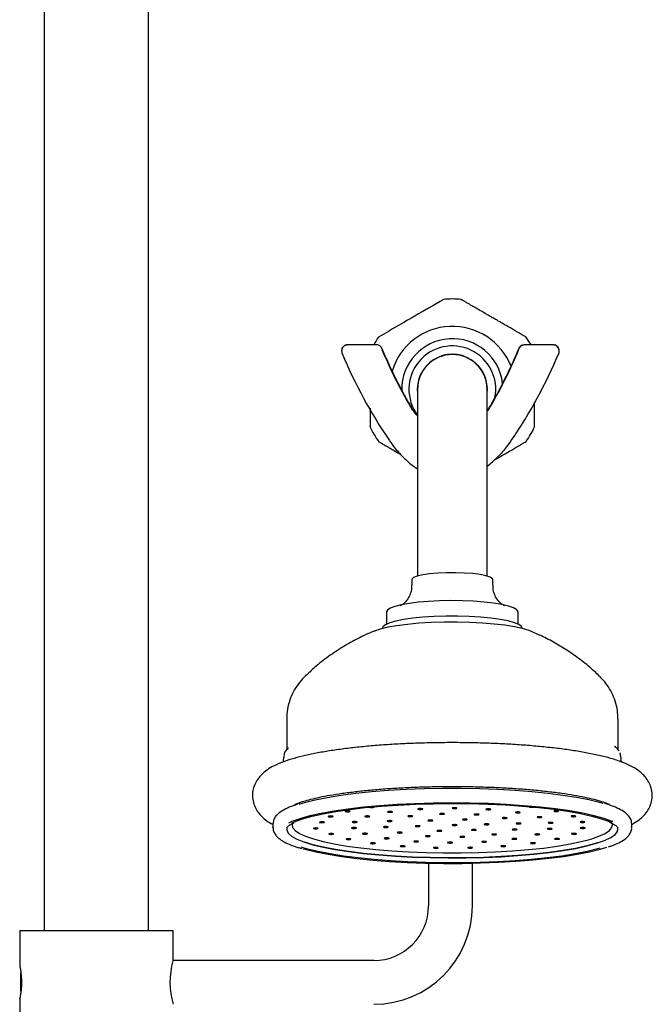
# Model space of a CAD drawing. Units: millimetres. Extents: x 1152 to 3350, y 836 to 3732.
# Drawn here: x 1249 to 1365, y 2043 to 2223 of the extents above; entities that cross this region are included whole.
import ezdxf

# ---------------------------------------------------------------- set-up
doc = ezdxf.new("R2010")
doc.units = ezdxf.units.MM
doc.linetypes.add('SLD-Solid', pattern=[0])

msp = doc.modelspace()

# ---------------------------------------------------------------- linework, layer by layer
at = {"color": 7, "linetype": 'SLD-Solid', "lineweight": 25}
for p, q in [((1253.87, 2583.84), (1253.87, 2056.62)), ((1272.92, 2056.62), (1272.92, 2583.84)), ((1314.59, 2163.53), (1309.24, 2163.53)), ((1346.86, 2163.53), (1341.5, 2163.53)), ((1308.18, 2162.5), (1308.18, 2162.33)), ((1347.91, 2162.33), (1347.91, 2162.5)), ((1322.05, 2155.42), (1322.05, 2123.61)), ((1334.75, 2123.61), (1334.75, 2155.42)), ((1334.95, 2151.77), (1334.75, 2151.46)), ((1322.05, 2123.61), (1322.05, 2121.31)), ((1334.75, 2121.31), (1334.75, 2123.61)), ((1321, 2120.65), (1321, 2119.67)), ((1335.8, 2119.67), (1335.8, 2120.65)), ((1316.4, 2114.76), (1316.4, 2112.54)), ((1340.4, 2112.54), (1340.4, 2114.76)), ((1315.65, 2111.79), (1315.65, 2111.74)), ((1341.15, 2111.74), (1341.15, 2111.79)), ((1298.15, 2095.23), (1298.15, 2089.61)), ((1358.65, 2089.61), (1358.65, 2095.23)), ((1358.64, 2089.66), (1358.54, 2089.77)), ((1358.83, 2089.35), (1358.73, 2089.54)), ((1359.29, 2087.35), (1359.14, 2088.51)), ((1295.65, 2076.15), (1295.65, 2076.09)), ((1295.65, 2076.09), (1295.65, 2075.35)), ((1295.65, 2075.35), (1295.65, 2075.39)), ((1361.15, 2075.35), (1361.15, 2076.09)), ((1324.05, 2068.9), (1324.05, 2061.12)), ((1332.05, 2061.12), (1332.05, 2068.89)), ((1249.4, 2056.62), (1249.4, 2050.12)), ((1249.4, 2056.62), (1277.4, 2056.62)), ((1277.4, 2051.12), (1277.4, 2056.62)), ((1314.05, 2051.12), (1277.4, 2051.12)), ((1249.62, 2045.51), (1249.62, 2048.78)), ((1249.4, 2044.16), (1249.4, 2037.62))]:
    msp.add_line(p, q, dxfattribs=at)
at = {"color": 7, "linetype": 'SLD-Solid', "lineweight": 25, "flags": 128}
for points in [[(1326.76, 2171.8), (1326.62, 2171.72), (1326.19, 2171.47), (1325.46, 2171.05), (1324.85, 2170.69), (1324.04, 2170.23), (1322.9, 2169.57), (1322.24, 2169.19), (1321.4, 2168.7), (1320.81, 2168.36), (1320.23, 2168.03), (1319.52, 2167.62), (1318.54, 2167.05), (1317.5, 2166.45), (1316.72, 2166), (1315.88, 2165.51), (1315.34, 2165.2), (1314.94, 2164.97), (1314.94, 2164.97)], [(1325.72, 2121.85), (1324.25, 2121.72), (1322.99, 2121.53), (1322, 2121.3), (1321.33, 2121.04), (1321.02, 2120.75), (1321, 2120.65)], [(1335.8, 2120.65), (1335.72, 2120.84), (1335.3, 2121.12), (1334.53, 2121.37), (1333.45, 2121.59), (1332.12, 2121.76), (1330.61, 2121.88), (1328.98, 2121.93), (1327.33, 2121.92), (1325.72, 2121.85)], [(1324.06, 2116.7), (1322.19, 2116.54), (1320.5, 2116.33), (1319.05, 2116.07), (1317.88, 2115.76), (1317.04, 2115.43), (1316.54, 2115.08), (1316.4, 2114.76)], [(1340.4, 2114.76), (1340.39, 2114.8), (1340.17, 2115.16), (1339.59, 2115.51), (1338.66, 2115.84), (1337.43, 2116.13), (1335.92, 2116.38), (1334.18, 2116.58), (1332.27, 2116.73), (1330.24, 2116.82), (1328.15, 2116.84), (1326.07, 2116.8), (1324.06, 2116.7)], [(1342.65, 2111.27), (1342.4, 2111.37), (1341.22, 2111.72), (1339.74, 2112.05), (1338, 2112.33), (1336.03, 2112.56), (1333.88, 2112.73), (1331.6, 2112.85), (1329.25, 2112.9), (1326.88, 2112.89), (1324.54, 2112.82), (1322.29, 2112.69), (1320.19, 2112.5), (1318.28, 2112.25), (1316.61, 2111.96), (1315.21, 2111.63), (1314.16, 2111.28)], [(1341.15, 2111.79), (1341.03, 2112.09), (1340.55, 2112.46), (1339.73, 2112.8), (1338.58, 2113.12), (1337.13, 2113.4), (1335.44, 2113.63), (1333.54, 2113.81), (1331.5, 2113.94), (1329.36, 2114), (1327.2, 2113.99), (1325.07, 2113.93), (1323.04, 2113.8), (1321.16, 2113.61), (1319.49, 2113.37), (1318.08, 2113.09), (1316.96, 2112.77), (1316.17, 2112.42), (1315.73, 2112.05), (1315.65, 2111.79)], [(1298.42, 2089.94), (1298.41, 2089.93), (1298.21, 2089.73)], [(1300.43, 2079.69), (1301.42, 2079.98), (1303.36, 2080.46), (1305.58, 2080.91), (1308.05, 2081.31), (1310.76, 2081.66), (1313.66, 2081.96), (1316.74, 2082.2), (1319.94, 2082.39), (1323.24, 2082.51), (1326.6, 2082.58), (1329.98, 2082.58), (1333.34, 2082.52), (1336.65, 2082.4), (1339.86, 2082.21), (1342.94, 2081.97), (1345.86, 2081.68), (1348.58, 2081.33), (1351.07, 2080.93), (1353.3, 2080.49), (1355.26, 2080.01), (1355.89, 2079.83)], [(1357.71, 2076.48), (1357.61, 2076.53), (1356.12, 2077.05), (1354.32, 2077.55), (1352.22, 2078.01), (1349.86, 2078.43), (1347.25, 2078.8), (1344.42, 2079.12), (1341.42, 2079.39), (1338.27, 2079.61), (1335.01, 2079.76), (1331.67, 2079.85), (1328.29, 2079.88), (1324.92, 2079.85), (1321.58, 2079.75), (1318.32, 2079.59), (1315.18, 2079.38), (1312.19, 2079.11), (1309.38, 2078.78), (1306.78, 2078.4), (1304.43, 2077.98), (1302.35, 2077.52), (1300.57, 2077.02), (1299.1, 2076.49), (1298.48, 2076.21)], [(1299.07, 2076.23), (1299.59, 2076.46), (1301.04, 2076.98), (1302.79, 2077.47), (1304.83, 2077.92), (1307.14, 2078.34), (1309.7, 2078.71), (1312.46, 2079.03), (1315.4, 2079.29), (1318.49, 2079.51), (1321.7, 2079.66), (1324.98, 2079.75), (1328.29, 2079.79), (1331.61, 2079.76), (1334.89, 2079.67), (1338.1, 2079.52), (1341.2, 2079.31), (1344.16, 2079.04), (1346.93, 2078.73), (1349.5, 2078.36), (1351.82, 2077.95), (1353.88, 2077.5), (1355.65, 2077.01), (1357.12, 2076.49), (1357.53, 2076.31)], [(1314.13, 2079.15), (1314.07, 2079.17), (1314.05, 2079.18)], [(1323.01, 2078.79), (1322.95, 2078.82), (1322.83, 2078.84), (1322.67, 2078.85), (1322.5, 2078.86), (1322.33, 2078.85), (1322.2, 2078.83), (1322.12, 2078.8), (1322.11, 2078.77), (1322.17, 2078.74), (1322.29, 2078.72), (1322.45, 2078.7), (1322.62, 2078.7), (1322.79, 2078.71), (1322.92, 2078.73), (1323, 2078.76), (1323.01, 2078.79)], [(1329.24, 2078.96), (1329.18, 2078.98), (1329.07, 2079.01), (1328.91, 2079.02), (1328.73, 2079.02), (1328.57, 2079.01), (1328.43, 2078.99), (1328.36, 2078.96), (1328.35, 2078.93), (1328.4, 2078.91), (1328.52, 2078.88), (1328.68, 2078.87), (1328.85, 2078.87), (1329.02, 2078.88), (1329.15, 2078.9), (1329.23, 2078.93), (1329.24, 2078.96)], [(1335.42, 2078.74), (1335.37, 2078.77), (1335.25, 2078.79), (1335.09, 2078.81), (1334.92, 2078.81), (1334.75, 2078.8), (1334.62, 2078.78), (1334.54, 2078.75), (1334.53, 2078.72), (1334.59, 2078.69), (1334.71, 2078.67), (1334.86, 2078.65), (1335.04, 2078.65), (1335.2, 2078.66), (1335.34, 2078.68), (1335.41, 2078.71), (1335.42, 2078.74)], [(1342.51, 2079.2), (1342.47, 2079.18), (1342.46, 2079.15), (1342.51, 2079.12), (1342.63, 2079.1), (1342.79, 2079.09), (1342.96, 2079.09), (1343.13, 2079.1), (1343.26, 2079.12), (1343.3, 2079.13)], [(1306.62, 2077.43), (1306.56, 2077.46), (1306.44, 2077.48), (1306.29, 2077.49), (1306.11, 2077.49), (1305.94, 2077.48), (1305.81, 2077.46), (1305.74, 2077.44), (1305.73, 2077.41), (1305.78, 2077.38), (1305.9, 2077.35), (1306.06, 2077.34), (1306.23, 2077.34), (1306.4, 2077.35), (1306.53, 2077.37), (1306.61, 2077.4), (1306.62, 2077.43)], [(1309.72, 2078.37), (1309.66, 2078.4), (1309.55, 2078.42), (1309.39, 2078.44), (1309.21, 2078.44), (1309.05, 2078.43), (1308.92, 2078.41), (1308.84, 2078.38), (1308.83, 2078.35), (1308.89, 2078.32), (1309, 2078.3), (1309.16, 2078.29), (1309.34, 2078.28), (1309.5, 2078.29), (1309.63, 2078.31), (1309.71, 2078.34), (1309.72, 2078.37)], [(1313.31, 2077.44), (1313.26, 2077.47), (1313.14, 2077.49), (1312.98, 2077.51), (1312.81, 2077.51), (1312.64, 2077.5), (1312.51, 2077.48), (1312.43, 2077.45), (1312.42, 2077.42), (1312.48, 2077.39), (1312.6, 2077.37), (1312.75, 2077.35), (1312.93, 2077.35), (1313.1, 2077.36), (1313.23, 2077.38), (1313.3, 2077.41), (1313.31, 2077.44)], [(1317.48, 2078.26), (1317.42, 2078.29), (1317.3, 2078.32), (1317.14, 2078.33), (1316.97, 2078.33), (1316.8, 2078.32), (1316.67, 2078.3), (1316.59, 2078.27), (1316.58, 2078.24), (1316.64, 2078.21), (1316.76, 2078.19), (1316.92, 2078.18), (1317.09, 2078.18), (1317.26, 2078.19), (1317.39, 2078.21), (1317.46, 2078.23), (1317.48, 2078.26)], [(1321.15, 2077.48), (1321.1, 2077.51), (1320.98, 2077.53), (1320.82, 2077.55), (1320.65, 2077.55), (1320.48, 2077.54), (1320.35, 2077.52), (1320.27, 2077.49), (1320.26, 2077.46), (1320.32, 2077.43), (1320.44, 2077.41), (1320.59, 2077.4), (1320.77, 2077.39), (1320.93, 2077.4), (1321.07, 2077.42), (1321.14, 2077.45), (1321.15, 2077.48)], [(1324.83, 2076.7), (1324.78, 2076.73), (1324.66, 2076.75), (1324.5, 2076.77), (1324.33, 2076.77), (1324.16, 2076.76), (1324.03, 2076.74), (1323.95, 2076.71), (1323.94, 2076.68), (1324, 2076.65), (1324.12, 2076.63), (1324.27, 2076.61), (1324.45, 2076.61), (1324.61, 2076.62), (1324.75, 2076.64), (1324.82, 2076.67), (1324.83, 2076.7)], [(1326.97, 2077.92), (1326.91, 2077.95), (1326.79, 2077.98), (1326.63, 2077.99), (1326.46, 2077.99), (1326.29, 2077.98), (1326.16, 2077.96), (1326.08, 2077.93), (1326.07, 2077.9), (1326.13, 2077.87), (1326.25, 2077.85), (1326.41, 2077.84), (1326.58, 2077.84), (1326.75, 2077.85), (1326.88, 2077.87), (1326.95, 2077.89), (1326.97, 2077.92)], [(1331.13, 2076.87), (1331.07, 2076.9), (1330.95, 2076.92), (1330.79, 2076.93), (1330.62, 2076.93), (1330.45, 2076.92), (1330.32, 2076.9), (1330.24, 2076.88), (1330.23, 2076.84), (1330.29, 2076.82), (1330.41, 2076.79), (1330.57, 2076.78), (1330.74, 2076.78), (1330.91, 2076.79), (1331.04, 2076.81), (1331.12, 2076.84), (1331.13, 2076.87)], [(1333.27, 2077.8), (1333.22, 2077.83), (1333.1, 2077.86), (1332.94, 2077.87), (1332.77, 2077.87), (1332.6, 2077.86), (1332.47, 2077.84), (1332.39, 2077.81), (1332.38, 2077.78), (1332.44, 2077.75), (1332.56, 2077.73), (1332.71, 2077.72), (1332.89, 2077.72), (1333.05, 2077.73), (1333.19, 2077.75), (1333.26, 2077.77), (1333.27, 2077.8)], [(1338.39, 2077.15), (1338.33, 2077.18), (1338.21, 2077.2), (1338.06, 2077.22), (1337.88, 2077.22), (1337.71, 2077.21), (1337.58, 2077.19), (1337.51, 2077.16), (1337.5, 2077.13), (1337.55, 2077.1), (1337.67, 2077.08), (1337.83, 2077.06), (1338, 2077.06), (1338.17, 2077.07), (1338.3, 2077.09), (1338.38, 2077.12), (1338.39, 2077.15)], [(1340.81, 2078.17), (1340.75, 2078.2), (1340.64, 2078.22), (1340.48, 2078.24), (1340.3, 2078.24), (1340.14, 2078.23), (1340.01, 2078.21), (1339.93, 2078.18), (1339.92, 2078.15), (1339.98, 2078.12), (1340.09, 2078.1), (1340.25, 2078.09), (1340.43, 2078.08), (1340.59, 2078.09), (1340.72, 2078.11), (1340.8, 2078.14), (1340.81, 2078.17)], [(1344.75, 2077.32), (1344.7, 2077.35), (1344.58, 2077.37), (1344.42, 2077.38), (1344.25, 2077.38), (1344.08, 2077.37), (1343.95, 2077.35), (1343.87, 2077.33), (1343.86, 2077.3), (1343.92, 2077.27), (1344.04, 2077.25), (1344.19, 2077.23), (1344.37, 2077.23), (1344.54, 2077.24), (1344.67, 2077.26), (1344.74, 2077.29), (1344.75, 2077.32)], [(1347.8, 2078.41), (1347.74, 2078.44), (1347.63, 2078.46), (1347.47, 2078.47), (1347.29, 2078.48), (1347.13, 2078.47), (1347, 2078.45), (1346.92, 2078.42), (1346.91, 2078.39), (1346.97, 2078.36), (1347.08, 2078.34), (1347.24, 2078.32), (1347.42, 2078.32), (1347.58, 2078.33), (1347.71, 2078.35), (1347.79, 2078.38), (1347.8, 2078.41)], [(1350.96, 2077.47), (1350.91, 2077.5), (1350.79, 2077.52), (1350.63, 2077.53), (1350.46, 2077.54), (1350.29, 2077.53), (1350.16, 2077.51), (1350.08, 2077.48), (1350.07, 2077.45), (1350.13, 2077.42), (1350.25, 2077.4), (1350.4, 2077.38), (1350.58, 2077.38), (1350.74, 2077.39), (1350.88, 2077.41), (1350.95, 2077.44), (1350.96, 2077.47)], [(1298.17, 2075.31), (1298.16, 2074.96), (1298.43, 2074.39), (1299.05, 2073.83), (1300.01, 2073.29), (1301.31, 2072.77), (1302.92, 2072.27), (1304.84, 2071.81), (1307.03, 2071.39), (1309.47, 2071.01), (1312.13, 2070.68), (1314.98, 2070.4), (1317.99, 2070.17), (1321.12, 2070.01), (1324.34, 2069.9), (1327.61, 2069.85), (1330.88, 2069.87), (1334.12, 2069.95), (1337.3, 2070.08), (1340.38, 2070.28), (1343.31, 2070.53), (1346.07, 2070.84), (1348.62, 2071.2), (1350.93, 2071.6), (1352.98, 2072.04), (1354.74, 2072.52), (1356.19, 2073.03), (1357.32, 2073.57), (1358.11, 2074.12), (1358.55, 2074.68), (1358.63, 2075.25), (1358.6, 2075.38)], [(1299.17, 2076.05), (1299.16, 2075.99), (1299.24, 2075.43), (1299.68, 2074.88), (1300.47, 2074.33), (1301.59, 2073.81), (1303.04, 2073.31), (1304.8, 2072.84), (1306.85, 2072.41), (1309.15, 2072.02), (1311.69, 2071.67), (1314.44, 2071.38), (1317.35, 2071.14), (1320.4, 2070.96), (1323.54, 2070.83), (1326.74, 2070.77), (1329.97, 2070.77), (1333.17, 2070.83), (1336.31, 2070.95), (1339.36, 2071.13), (1342.28, 2071.37), (1345.03, 2071.66), (1347.57, 2072.01), (1349.89, 2072.4), (1351.94, 2072.83), (1353.71, 2073.3), (1355.16, 2073.8), (1356.3, 2074.32), (1357.09, 2074.86), (1357.54, 2075.42), (1357.64, 2075.98), (1357.62, 2076.07)], [(1303.87, 2075.26), (1303.82, 2075.28), (1303.71, 2075.31), (1303.56, 2075.32), (1303.4, 2075.32), (1303.24, 2075.31), (1303.12, 2075.29), (1303.05, 2075.27), (1303.04, 2075.24), (1303.09, 2075.21), (1303.2, 2075.19), (1303.35, 2075.18), (1303.51, 2075.18), (1303.67, 2075.19), (1303.79, 2075.2), (1303.86, 2075.23), (1303.87, 2075.26)], [(1305.03, 2076.37), (1304.97, 2076.4), (1304.86, 2076.43), (1304.7, 2076.44), (1304.52, 2076.44), (1304.36, 2076.43), (1304.23, 2076.41), (1304.15, 2076.38), (1304.14, 2076.35), (1304.2, 2076.32), (1304.31, 2076.3), (1304.47, 2076.29), (1304.64, 2076.29), (1304.81, 2076.3), (1304.94, 2076.32), (1305.02, 2076.34), (1305.03, 2076.37)], [(1310.88, 2075.33), (1310.83, 2075.35), (1310.71, 2075.38), (1310.55, 2075.39), (1310.38, 2075.39), (1310.21, 2075.38), (1310.08, 2075.36), (1310, 2075.34), (1309.99, 2075.3), (1310.05, 2075.28), (1310.16, 2075.25), (1310.32, 2075.24), (1310.5, 2075.24), (1310.66, 2075.25), (1310.8, 2075.27), (1310.87, 2075.3), (1310.88, 2075.33)], [(1311.02, 2076.42), (1310.97, 2076.45), (1310.85, 2076.47), (1310.69, 2076.49), (1310.52, 2076.49), (1310.35, 2076.48), (1310.22, 2076.46), (1310.14, 2076.43), (1310.13, 2076.4), (1310.19, 2076.37), (1310.31, 2076.35), (1310.46, 2076.33), (1310.64, 2076.33), (1310.81, 2076.34), (1310.94, 2076.36), (1311.01, 2076.39), (1311.02, 2076.42)], [(1316.7, 2075.5), (1316.64, 2075.53), (1316.52, 2075.55), (1316.37, 2075.56), (1316.19, 2075.57), (1316.02, 2075.56), (1315.89, 2075.54), (1315.82, 2075.51), (1315.81, 2075.48), (1315.86, 2075.45), (1315.98, 2075.43), (1316.14, 2075.41), (1316.31, 2075.41), (1316.48, 2075.42), (1316.61, 2075.44), (1316.69, 2075.47), (1316.7, 2075.5)], [(1317.39, 2076.59), (1317.34, 2076.62), (1317.22, 2076.65), (1317.06, 2076.66), (1316.89, 2076.66), (1316.72, 2076.65), (1316.59, 2076.63), (1316.51, 2076.6), (1316.5, 2076.57), (1316.56, 2076.54), (1316.68, 2076.52), (1316.83, 2076.51), (1317.01, 2076.51), (1317.18, 2076.52), (1317.31, 2076.54), (1317.38, 2076.56), (1317.39, 2076.59)], [(1322.51, 2075.67), (1322.45, 2075.7), (1322.34, 2075.72), (1322.18, 2075.74), (1322, 2075.74), (1321.84, 2075.73), (1321.71, 2075.71), (1321.63, 2075.68), (1321.62, 2075.65), (1321.68, 2075.62), (1321.79, 2075.6), (1321.95, 2075.59), (1322.13, 2075.58), (1322.29, 2075.59), (1322.42, 2075.61), (1322.5, 2075.64), (1322.51, 2075.67)], [(1329.26, 2075.86), (1329.2, 2075.89), (1329.08, 2075.91), (1328.92, 2075.93), (1328.75, 2075.93), (1328.58, 2075.92), (1328.45, 2075.9), (1328.37, 2075.87), (1328.36, 2075.84), (1328.42, 2075.81), (1328.54, 2075.79), (1328.7, 2075.78), (1328.87, 2075.78), (1329.04, 2075.79), (1329.17, 2075.81), (1329.24, 2075.83), (1329.26, 2075.86)], [(1332.77, 2074.97), (1332.72, 2075), (1332.6, 2075.03), (1332.44, 2075.04), (1332.27, 2075.04), (1332.1, 2075.03), (1331.97, 2075.01), (1331.89, 2074.98), (1331.88, 2074.95), (1331.94, 2074.92), (1332.06, 2074.9), (1332.21, 2074.89), (1332.39, 2074.89), (1332.55, 2074.9), (1332.69, 2074.92), (1332.76, 2074.94), (1332.77, 2074.97)], [(1335.1, 2076), (1335.04, 2076.03), (1334.92, 2076.05), (1334.76, 2076.07), (1334.59, 2076.07), (1334.42, 2076.06), (1334.29, 2076.04), (1334.21, 2076.01), (1334.2, 2075.98), (1334.26, 2075.95), (1334.38, 2075.93), (1334.54, 2075.92), (1334.71, 2075.91), (1334.88, 2075.92), (1335.01, 2075.94), (1335.09, 2075.97), (1335.1, 2076)], [(1340.24, 2075.05), (1340.18, 2075.08), (1340.06, 2075.1), (1339.91, 2075.11), (1339.73, 2075.11), (1339.57, 2075.1), (1339.43, 2075.08), (1339.36, 2075.06), (1339.35, 2075.02), (1339.4, 2075), (1339.52, 2074.97), (1339.68, 2074.96), (1339.85, 2074.96), (1340.02, 2074.97), (1340.15, 2074.99), (1340.23, 2075.02), (1340.24, 2075.05)], [(1340.94, 2076.14), (1340.88, 2076.17), (1340.76, 2076.19), (1340.6, 2076.21), (1340.43, 2076.21), (1340.26, 2076.2), (1340.13, 2076.18), (1340.06, 2076.15), (1340.05, 2076.12), (1340.1, 2076.09), (1340.22, 2076.07), (1340.38, 2076.06), (1340.55, 2076.05), (1340.72, 2076.06), (1340.85, 2076.08), (1340.93, 2076.11), (1340.94, 2076.14)], [(1346.64, 2075.19), (1346.58, 2075.21), (1346.46, 2075.24), (1346.3, 2075.25), (1346.13, 2075.25), (1345.96, 2075.24), (1345.83, 2075.22), (1345.75, 2075.2), (1345.74, 2075.16), (1345.8, 2075.14), (1345.92, 2075.11), (1346.08, 2075.1), (1346.25, 2075.1), (1346.42, 2075.11), (1346.55, 2075.13), (1346.62, 2075.16), (1346.64, 2075.19)], [(1346.78, 2076.28), (1346.72, 2076.31), (1346.6, 2076.33), (1346.45, 2076.35), (1346.27, 2076.35), (1346.1, 2076.34), (1345.97, 2076.32), (1345.9, 2076.29), (1345.89, 2076.26), (1345.94, 2076.23), (1346.06, 2076.21), (1346.22, 2076.19), (1346.39, 2076.19), (1346.56, 2076.2), (1346.69, 2076.22), (1346.77, 2076.25), (1346.78, 2076.28)], [(1352.62, 2076.42), (1352.56, 2076.45), (1352.44, 2076.47), (1352.29, 2076.48), (1352.11, 2076.49), (1351.95, 2076.48), (1351.81, 2076.46), (1351.74, 2076.43), (1351.73, 2076.4), (1351.78, 2076.37), (1351.9, 2076.35), (1352.06, 2076.33), (1352.23, 2076.33), (1352.4, 2076.34), (1352.53, 2076.36), (1352.61, 2076.39), (1352.62, 2076.42)], [(1352.65, 2075.33), (1352.6, 2075.36), (1352.48, 2075.38), (1352.32, 2075.4), (1352.15, 2075.4), (1351.98, 2075.39), (1351.85, 2075.37), (1351.77, 2075.34), (1351.76, 2075.31), (1351.82, 2075.28), (1351.93, 2075.26), (1352.09, 2075.25), (1352.27, 2075.24), (1352.43, 2075.25), (1352.57, 2075.27), (1352.64, 2075.3), (1352.65, 2075.33)], [(1306.72, 2074.24), (1306.66, 2074.27), (1306.54, 2074.29), (1306.39, 2074.3), (1306.21, 2074.3), (1306.05, 2074.29), (1305.91, 2074.27), (1305.84, 2074.25), (1305.83, 2074.22), (1305.88, 2074.19), (1306, 2074.16), (1306.16, 2074.15), (1306.33, 2074.15), (1306.5, 2074.16), (1306.63, 2074.18), (1306.71, 2074.21), (1306.72, 2074.24)], [(1309.88, 2073.3), (1309.82, 2073.33), (1309.71, 2073.35), (1309.55, 2073.36), (1309.37, 2073.36), (1309.21, 2073.35), (1309.08, 2073.33), (1309, 2073.31), (1308.99, 2073.28), (1309.05, 2073.25), (1309.16, 2073.23), (1309.32, 2073.21), (1309.5, 2073.21), (1309.66, 2073.22), (1309.79, 2073.24), (1309.87, 2073.27), (1309.88, 2073.3)], [(1312.91, 2074.29), (1312.85, 2074.32), (1312.73, 2074.34), (1312.57, 2074.35), (1312.4, 2074.36), (1312.23, 2074.35), (1312.1, 2074.33), (1312.02, 2074.3), (1312.01, 2074.27), (1312.07, 2074.24), (1312.19, 2074.22), (1312.35, 2074.2), (1312.52, 2074.2), (1312.69, 2074.21), (1312.82, 2074.23), (1312.89, 2074.26), (1312.91, 2074.29)], [(1316.85, 2073.43), (1316.79, 2073.46), (1316.67, 2073.49), (1316.52, 2073.5), (1316.34, 2073.5), (1316.18, 2073.49), (1316.04, 2073.47), (1315.97, 2073.44), (1315.96, 2073.41), (1316.01, 2073.38), (1316.13, 2073.36), (1316.29, 2073.35), (1316.46, 2073.35), (1316.63, 2073.36), (1316.76, 2073.38), (1316.84, 2073.4), (1316.85, 2073.43)], [(1319.25, 2074.49), (1319.19, 2074.52), (1319.07, 2074.54), (1318.91, 2074.55), (1318.74, 2074.56), (1318.57, 2074.55), (1318.44, 2074.53), (1318.37, 2074.5), (1318.35, 2074.47), (1318.41, 2074.44), (1318.53, 2074.42), (1318.69, 2074.4), (1318.86, 2074.4), (1319.03, 2074.41), (1319.16, 2074.43), (1319.24, 2074.46), (1319.25, 2074.49)], [(1324.36, 2073.84), (1324.3, 2073.87), (1324.19, 2073.89), (1324.03, 2073.9), (1323.85, 2073.9), (1323.69, 2073.89), (1323.56, 2073.87), (1323.48, 2073.85), (1323.47, 2073.82), (1323.53, 2073.79), (1323.64, 2073.76), (1323.8, 2073.75), (1323.98, 2073.75), (1324.14, 2073.76), (1324.27, 2073.78), (1324.35, 2073.81), (1324.36, 2073.84)], [(1326.48, 2074.81), (1326.42, 2074.84), (1326.31, 2074.86), (1326.15, 2074.87), (1325.97, 2074.88), (1325.81, 2074.87), (1325.68, 2074.84), (1325.6, 2074.82), (1325.59, 2074.79), (1325.65, 2074.76), (1325.76, 2074.74), (1325.92, 2074.72), (1326.1, 2074.72), (1326.26, 2074.73), (1326.39, 2074.75), (1326.47, 2074.78), (1326.48, 2074.81)], [(1330.67, 2073.72), (1330.61, 2073.74), (1330.49, 2073.77), (1330.34, 2073.78), (1330.16, 2073.78), (1330, 2073.77), (1329.86, 2073.75), (1329.79, 2073.72), (1329.78, 2073.69), (1329.83, 2073.67), (1329.95, 2073.64), (1330.11, 2073.63), (1330.28, 2073.63), (1330.45, 2073.64), (1330.58, 2073.66), (1330.66, 2073.68), (1330.67, 2073.72)], [(1336.48, 2074.16), (1336.42, 2074.19), (1336.31, 2074.21), (1336.15, 2074.22), (1335.97, 2074.22), (1335.81, 2074.21), (1335.68, 2074.19), (1335.6, 2074.17), (1335.59, 2074.14), (1335.65, 2074.11), (1335.76, 2074.09), (1335.92, 2074.07), (1336.1, 2074.07), (1336.26, 2074.08), (1336.39, 2074.1), (1336.47, 2074.13), (1336.48, 2074.16)], [(1340.18, 2073.34), (1340.13, 2073.37), (1340.01, 2073.39), (1339.85, 2073.41), (1339.68, 2073.41), (1339.51, 2073.4), (1339.38, 2073.38), (1339.3, 2073.35), (1339.29, 2073.32), (1339.35, 2073.29), (1339.47, 2073.27), (1339.62, 2073.26), (1339.8, 2073.25), (1339.97, 2073.26), (1340.1, 2073.29), (1340.17, 2073.31), (1340.18, 2073.34)], [(1344.35, 2074.17), (1344.29, 2074.19), (1344.17, 2074.22), (1344.01, 2074.23), (1343.84, 2074.23), (1343.67, 2074.22), (1343.54, 2074.2), (1343.46, 2074.18), (1343.45, 2074.14), (1343.51, 2074.12), (1343.63, 2074.09), (1343.79, 2074.08), (1343.96, 2074.08), (1344.13, 2074.09), (1344.26, 2074.11), (1344.34, 2074.14), (1344.35, 2074.17)], [(1347.96, 2073.33), (1347.9, 2073.36), (1347.79, 2073.39), (1347.63, 2073.4), (1347.45, 2073.4), (1347.29, 2073.39), (1347.16, 2073.37), (1347.08, 2073.34), (1347.07, 2073.31), (1347.13, 2073.28), (1347.24, 2073.26), (1347.4, 2073.25), (1347.58, 2073.25), (1347.74, 2073.26), (1347.87, 2073.28), (1347.95, 2073.3), (1347.96, 2073.33)], [(1351.06, 2074.28), (1351.01, 2074.31), (1350.89, 2074.33), (1350.73, 2074.34), (1350.56, 2074.35), (1350.39, 2074.34), (1350.26, 2074.32), (1350.18, 2074.29), (1350.17, 2074.26), (1350.23, 2074.23), (1350.35, 2074.21), (1350.5, 2074.19), (1350.68, 2074.19), (1350.85, 2074.2), (1350.98, 2074.22), (1351.05, 2074.25), (1351.06, 2074.28)], [(1355.36, 2071.63), (1354.91, 2071.51), (1353.01, 2071.03), (1350.83, 2070.6), (1348.4, 2070.2), (1345.74, 2069.86), (1342.88, 2069.56), (1339.86, 2069.32), (1336.71, 2069.14), (1333.46, 2069.02), (1330.16, 2068.95), (1326.84, 2068.95), (1323.53, 2069.01), (1320.28, 2069.13), (1317.12, 2069.31), (1314.09, 2069.55), (1311.22, 2069.84), (1308.55, 2070.18), (1306.1, 2070.57), (1303.9, 2071), (1301.98, 2071.48), (1300.79, 2071.84)], [(1301.12, 2071.54), (1301.53, 2071.43), (1303.49, 2070.95), (1305.72, 2070.51), (1308.21, 2070.11), (1310.93, 2069.76), (1313.85, 2069.46), (1316.93, 2069.22), (1320.14, 2069.04), (1323.45, 2068.92), (1326.81, 2068.86), (1330.19, 2068.86), (1333.55, 2068.93), (1336.85, 2069.05), (1340.05, 2069.24), (1343.13, 2069.48), (1346.03, 2069.78), (1348.74, 2070.13), (1351.21, 2070.53), (1353.43, 2070.97), (1355.37, 2071.46), (1356.58, 2071.83)], [(1354.93, 2072.59), (1354.71, 2072.53), (1352.95, 2072.05), (1350.91, 2071.6), (1348.6, 2071.2), (1346.05, 2070.85), (1343.29, 2070.54), (1340.36, 2070.29), (1337.29, 2070.09), (1334.12, 2069.95), (1330.88, 2069.87), (1327.61, 2069.86), (1324.34, 2069.9), (1321.13, 2070.01), (1318, 2070.18), (1314.99, 2070.4), (1312.15, 2070.68), (1309.49, 2071.01), (1307.05, 2071.39), (1304.86, 2071.81), (1302.95, 2072.27), (1301.48, 2072.72)], [(1314.34, 2072.53), (1314.28, 2072.56), (1314.16, 2072.58), (1314, 2072.6), (1313.83, 2072.6), (1313.66, 2072.59), (1313.53, 2072.57), (1313.45, 2072.54), (1313.44, 2072.51), (1313.5, 2072.48), (1313.62, 2072.46), (1313.78, 2072.45), (1313.95, 2072.45), (1314.12, 2072.46), (1314.25, 2072.48), (1314.32, 2072.5), (1314.34, 2072.53)], [(1319.78, 2071.99), (1319.72, 2072.02), (1319.6, 2072.05), (1319.45, 2072.06), (1319.27, 2072.06), (1319.11, 2072.05), (1318.97, 2072.03), (1318.9, 2072), (1318.89, 2071.97), (1318.94, 2071.94), (1319.06, 2071.92), (1319.22, 2071.91), (1319.39, 2071.91), (1319.56, 2071.92), (1319.69, 2071.94), (1319.77, 2071.96), (1319.78, 2071.99)], [(1322.24, 2072.87), (1322.18, 2072.89), (1322.06, 2072.92), (1321.91, 2072.93), (1321.73, 2072.93), (1321.56, 2072.92), (1321.43, 2072.9), (1321.36, 2072.87), (1321.35, 2072.84), (1321.4, 2072.82), (1321.52, 2072.79), (1321.68, 2072.78), (1321.85, 2072.78), (1322.02, 2072.79), (1322.15, 2072.81), (1322.23, 2072.84), (1322.24, 2072.87)], [(1325.84, 2071.72), (1325.78, 2071.75), (1325.66, 2071.77), (1325.51, 2071.78), (1325.33, 2071.79), (1325.17, 2071.78), (1325.03, 2071.76), (1324.96, 2071.73), (1324.95, 2071.7), (1325, 2071.67), (1325.12, 2071.65), (1325.28, 2071.63), (1325.45, 2071.63), (1325.62, 2071.64), (1325.75, 2071.66), (1325.83, 2071.69), (1325.84, 2071.72)], [(1328.42, 2072.65), (1328.36, 2072.68), (1328.25, 2072.7), (1328.09, 2072.72), (1327.91, 2072.72), (1327.75, 2072.71), (1327.62, 2072.69), (1327.54, 2072.66), (1327.53, 2072.63), (1327.59, 2072.6), (1327.7, 2072.58), (1327.86, 2072.57), (1328.04, 2072.56), (1328.2, 2072.57), (1328.33, 2072.59), (1328.41, 2072.62), (1328.42, 2072.65)], [(1332.1, 2071.72), (1332.05, 2071.75), (1331.93, 2071.78), (1331.77, 2071.79), (1331.6, 2071.79), (1331.43, 2071.78), (1331.3, 2071.76), (1331.22, 2071.73), (1331.21, 2071.7), (1331.27, 2071.67), (1331.39, 2071.65), (1331.54, 2071.64), (1331.72, 2071.64), (1331.89, 2071.65), (1332.02, 2071.67), (1332.09, 2071.69), (1332.1, 2071.72)], [(1334.65, 2072.82), (1334.6, 2072.85), (1334.48, 2072.87), (1334.32, 2072.88), (1334.15, 2072.88), (1333.98, 2072.87), (1333.85, 2072.85), (1333.77, 2072.83), (1333.76, 2072.8), (1333.82, 2072.77), (1333.94, 2072.74), (1334.09, 2072.73), (1334.27, 2072.73), (1334.44, 2072.74), (1334.57, 2072.76), (1334.64, 2072.79), (1334.65, 2072.82)], [(1338.15, 2072.01), (1338.09, 2072.04), (1337.97, 2072.06), (1337.81, 2072.08), (1337.64, 2072.08), (1337.47, 2072.07), (1337.34, 2072.05), (1337.27, 2072.02), (1337.25, 2071.99), (1337.31, 2071.96), (1337.43, 2071.94), (1337.59, 2071.93), (1337.76, 2071.92), (1337.93, 2071.93), (1338.06, 2071.95), (1338.14, 2071.98), (1338.15, 2072.01)], [(1343.56, 2072.56), (1343.5, 2072.59), (1343.38, 2072.61), (1343.22, 2072.63), (1343.05, 2072.63), (1342.88, 2072.62), (1342.75, 2072.6), (1342.67, 2072.57), (1342.66, 2072.54), (1342.72, 2072.51), (1342.84, 2072.49), (1343, 2072.47), (1343.17, 2072.47), (1343.34, 2072.48), (1343.47, 2072.5), (1343.54, 2072.53), (1343.56, 2072.56)]]:
    msp.add_lwpolyline(points, dxfattribs=at)
at = {"color": 7, "linetype": 'SLD-Solid', "lineweight": 25}
for centre, radius, start, end in [((1328.4, 2155.42), 16.5, 84.3199, 95.6843), ((1328.4, 2155.42), 11.5, 21.3386, 163.1802), ((1328.4, 2155.42), 16.5, 144.6785, 150.5424), ((1328.4, 2155.42), 16.5, 29.4576, 35.4443), ((1309.17, 2162.5), 0.991, 89.4572, 179.6646), ((1328.4, 2155.42), 9.25, 6.6357, 180.9306), ((1328.4, 2155.42), 7.93, 348.6198, 216.8103), ((1341.47, 2162.49), 1, 89.7856, 157.192), ((1346.91, 2162.5), 0.993, 0.4784, 90.3999), ((1393.5, 2198.14), 92.61, 203.0056, 214.2179), ((1395.11, 2195.88), 86.14, 202.5268, 210.8325), ((1395.11, 2195.7), 86.13, 202.5267, 210.8331), ((1328.4, 2155.42), 6.4, 352.8334, 187.1666), ((1328.4, 2155.42), 6.35, 90, 180), ((1328.4, 2155.42), 6.35, 0, 90), ((1260.98, 2195.88), 86.14, 329.1675, 337.4732), ((1260.98, 2195.7), 86.13, 329.1669, 337.4733), ((1262.59, 2198.14), 92.61, 325.7821, 336.9944), ((1328.4, 2155.42), 16.5, 204.2814, 215.432), ((1328.4, 2155.42), 16.5, 324.6929, 335.443), ((1313.65, 2080.18), 1.14, 250.3143, 294.8278), ((1314.05, 2061.12), 10, 270, 0), ((1314.05, 2061.12), 18, 270, 0), ((1291.09, 2047.12), 14.26, 163.9376, 196.2833)]:
    msp.add_arc(centre, radius, start, end, dxfattribs=at)
for points, knots in [([(1341.83, 2164.98), (1341.77, 2165.02), (1341.68, 2165.07), (1340.97, 2165.48), (1340.26, 2165.89), (1339.43, 2166.37), (1338.58, 2166.86), (1337.62, 2167.41), (1336.65, 2167.98), (1335.97, 2168.37), (1335.25, 2168.78), (1334.44, 2169.25), (1333.53, 2169.78), (1332.67, 2170.27), (1331.81, 2170.77), (1331.07, 2171.2), (1330.33, 2171.63), (1329.89, 2171.88), (1330, 2171.81), (1330.02, 2171.8)], [0, 0, 0, 0, 0.1581905, 0.2422628, 0.3262575, 0.3725455, 0.4193745, 0.4661343, 0.4824364, 0.4988948, 0.5134172, 0.5315178, 0.5627812, 0.6079651, 0.6543648, 0.72892, 0.803551, 0.9562446, 1, 1, 1, 1]), ([(1309.24, 2163.53), (1309.22, 2163.53), (1309.12, 2163.54), (1308.87, 2163.49), (1308.56, 2163.33), (1308.31, 2163.05), (1308.19, 2162.75), (1308.19, 2162.57), (1308.2, 2162.52)], [0, 0, 0, 0, 0.029822, 0.222546, 0.437543, 0.664742, 0.900213, 1, 1, 1, 1]), ([(1315.54, 2162.89), (1315.54, 2162.9), (1315.52, 2163.01), (1315.35, 2163.22), (1315.07, 2163.44), (1314.79, 2163.54), (1314.63, 2163.53), (1314.59, 2163.52)], [0, 0, 0, 0, 0.010969, 0.3038, 0.606804, 0.894659, 1, 1, 1, 1]), ([(1341.5, 2163.53), (1341.4, 2163.52), (1341.18, 2163.51), (1340.86, 2163.34), (1340.63, 2163.1), (1340.56, 2162.91), (1340.53, 2162.84)], [0, 0, 0, 0, 0.23598, 0.526898, 0.818678, 1, 1, 1, 1]), ([(1347.89, 2162.53), (1347.9, 2162.57), (1347.91, 2162.73), (1347.79, 2163.02), (1347.56, 2163.3), (1347.27, 2163.47), (1347.03, 2163.53), (1346.9, 2163.53), (1346.85, 2163.53)], [0, 0, 0, 0, 0.071318, 0.299229, 0.54654, 0.742054, 0.911339, 1, 1, 1, 1]), ([(1308.19, 2162.35), (1308.19, 2162.29), (1308.19, 2162.15), (1308.23, 2161.99), (1308.27, 2161.91), (1308.28, 2161.9)], [0, 0, 0, 0, 0.371273, 0.904057, 1, 1, 1, 1]), ([(1347.8, 2161.9), (1347.82, 2161.93), (1347.88, 2162.05), (1347.93, 2162.21), (1347.91, 2162.33), (1347.9, 2162.33)], [0, 0, 0, 0, 0.252896, 0.985807, 1, 1, 1, 1]), ([(1343.4, 2148.57), (1343.4, 2148.65), (1343.4, 2148.78), (1343.4, 2149.75), (1343.4, 2150.71), (1343.4, 2151.88), (1343.4, 2152.53), (1343.4, 2153.05), (1343.4, 2153.07)], [0, 0, 0, 0, 0.38716, 0.594366, 0.801202, 0.898423, 0.997499, 1, 1, 1, 1]), ([(1313.4, 2152.01), (1313.4, 2151.94), (1313.4, 2151.47), (1313.4, 2150.77), (1313.4, 2149.88), (1313.4, 2149.03), (1313.4, 2148.5), (1313.4, 2148.62), (1313.4, 2148.65)], [0, 0, 0, 0, 0.022236, 0.135557, 0.317671, 0.499972, 0.87292, 1, 1, 1, 1]), ([(1322.03, 2150.58), (1321.74, 2150.92), (1321.42, 2151.3), (1321.17, 2151.72), (1321.14, 2151.77)], [0, 0, 0, 0, 0.889181, 1, 1, 1, 1]), ([(1314.96, 2145.86), (1315.02, 2145.82), (1315.11, 2145.77), (1315.82, 2145.36), (1316.52, 2144.96), (1317.37, 2144.46), (1318.04, 2144.08), (1318.74, 2143.68), (1318.99, 2143.53)], [0, 0, 0, 0, 0.355083, 0.543785, 0.732312, 0.836207, 0.941316, 1, 1, 1, 1]), ([(1316.94, 2146.02), (1317.21, 2145.64), (1317.97, 2144.58), (1319.41, 2142.99), (1320.88, 2141.69), (1321.81, 2141.05), (1322.05, 2140.89)], [0, 0, 0, 0, 0.195289, 0.537969, 0.880865, 1, 1, 1, 1]), ([(1334.75, 2141.38), (1335.39, 2141.91), (1336.67, 2142.96), (1338.11, 2144.56), (1338.87, 2145.63), (1339.15, 2146.02)], [0, 0, 0, 0, 0.386142, 0.775076, 1, 1, 1, 1]), ([(1336.09, 2142.54), (1336.25, 2142.63), (1336.68, 2142.88), (1337.48, 2143.34), (1338.45, 2143.9), (1339.35, 2144.42), (1340.23, 2144.94), (1340.96, 2145.35), (1341.69, 2145.77), (1341.78, 2145.83), (1341.85, 2145.87)], [0, 0, 0, 0, 0.0219298, 0.0600836, 0.1285697, 0.2315927, 0.3373162, 0.5010007, 0.6648294, 1, 1, 1, 1]), ([(1320.96, 2119.67), (1320.96, 2119.4), (1320.96, 2118.76), (1320.65, 2117.82), (1320.17, 2116.99), (1319.65, 2116.41), (1319.21, 2116.06), (1318.92, 2115.9), (1318.89, 2115.89), (1318.88, 2115.88)], [0, 0, 0, 0, 0.127586, 0.305962, 0.466661, 0.612417, 0.745372, 0.873854, 1, 1, 1, 1]), ([(1337.9, 2115.89), (1337.89, 2115.89), (1337.87, 2115.9), (1337.56, 2116.08), (1337.08, 2116.47), (1336.52, 2117.12), (1336.06, 2118.02), (1335.8, 2118.92), (1335.83, 2119.48), (1335.84, 2119.66)], [0, 0, 0, 0, 0.1250476, 0.2634302, 0.4043657, 0.5605415, 0.7325394, 0.9127557, 1, 1, 1, 1]), ([(1314.29, 2111.32), (1314.19, 2111.28), (1313.12, 2110.89), (1311.16, 2109.94), (1308.41, 2108.43), (1305.75, 2106.64), (1303.46, 2104.87), (1302.15, 2103.61), (1301.61, 2103.1)], [0, 0, 0, 0, 0.021917, 0.223204, 0.430123, 0.641035, 0.854771, 1, 1, 1, 1]), ([(1355.21, 2103.07), (1354.93, 2103.35), (1353.93, 2104.34), (1352.07, 2105.86), (1349.67, 2107.6), (1347.2, 2109.1), (1344.84, 2110.34), (1343.28, 2110.99), (1342.59, 2111.28)], [0, 0, 0, 0, 0.0785604, 0.2784631, 0.4740799, 0.6651801, 0.8513462, 1, 1, 1, 1]), ([(1301.6, 2103.12), (1301.23, 2102.75), (1300.5, 2102), (1299.56, 2100.62), (1298.82, 2099.09), (1298.34, 2097.43), (1298.12, 2096.12), (1298.17, 2095.38), (1298.18, 2095.22)], [0, 0, 0, 0, 0.187126, 0.376956, 0.566769, 0.756799, 0.947101, 1, 1, 1, 1]), ([(1358.61, 2095.23), (1358.61, 2095.6), (1358.62, 2096.56), (1358.3, 2098.06), (1357.73, 2099.67), (1356.93, 2101.09), (1356.08, 2102.24), (1355.47, 2102.83), (1355.21, 2103.08)], [0, 0, 0, 0, 0.1213198, 0.3178877, 0.5065809, 0.689663, 0.8692655, 1, 1, 1, 1]), ([(1363.19, 2085.11), (1362.95, 2085.32), (1362.37, 2085.84), (1361.29, 2086.51), (1359.82, 2087.21), (1357.96, 2087.86), (1355.79, 2088.45), (1353.45, 2088.95), (1350.96, 2089.39), (1348.31, 2089.77), (1345.5, 2090.09), (1342.55, 2090.36), (1339.48, 2090.58), (1336.33, 2090.75), (1333.1, 2090.85), (1329.83, 2090.91), (1326.56, 2090.9), (1323.3, 2090.84), (1320.08, 2090.73), (1316.94, 2090.56), (1313.9, 2090.34), (1310.99, 2090.06), (1308.22, 2089.73), (1305.62, 2089.35), (1303.21, 2088.92), (1300.99, 2088.44), (1298.96, 2087.89), (1297.11, 2087.26), (1295.57, 2086.56), (1294.34, 2085.78), (1293.42, 2084.97), (1292.7, 2084.07), (1292.17, 2083.02), (1291.87, 2081.82), (1291.89, 2080.56), (1292.22, 2079.37), (1292.76, 2078.36), (1293.46, 2077.51), (1294.32, 2076.77), (1295.03, 2076.28), (1295.51, 2076.05), (1295.62, 2076)], [0, 0, 0, 0, 0.016687, 0.040096, 0.069323, 0.104187, 0.137134, 0.168327, 0.198594, 0.228338, 0.257765, 0.286989, 0.316078, 0.345077, 0.374018, 0.402924, 0.431815, 0.460706, 0.48961, 0.518545, 0.547531, 0.576594, 0.605771, 0.635114, 0.664702, 0.694668, 0.72524, 0.756857, 0.790391, 0.815901, 0.835974, 0.853692, 0.870138, 0.886026, 0.903121, 0.919453, 0.935605, 0.952529, 0.971414, 0.993994, 1, 1, 1, 1]), ([(1298.49, 2089.97), (1298.33, 2089.82), (1297.99, 2089.51), (1297.69, 2089.01), (1297.66, 2088.64), (1297.65, 2088.53)], [0, 0, 0, 0, 0.375645, 0.817226, 1, 1, 1, 1]), ([(1358.73, 2089.54), (1358.72, 2089.55), (1358.57, 2089.81), (1358.32, 2090.03), (1358.03, 2090.22), (1357.99, 2090.24)], [0, 0, 0, 0, 0.060473, 0.878369, 1, 1, 1, 1]), ([(1297.65, 2088.51), (1297.59, 2088.2), (1297.51, 2087.83), (1297.5, 2087.44), (1297.5, 2087.36)], [0, 0, 0, 0, 0.801475, 1, 1, 1, 1]), ([(1359.13, 2088.52), (1359.13, 2088.67), (1359.12, 2088.86), (1359.03, 2089.01), (1359.01, 2089.05)], [0, 0, 0, 0, 0.784928, 1, 1, 1, 1]), ([(1361.15, 2075.98), (1361.54, 2076.2), (1362.27, 2076.6), (1363.2, 2077.38), (1363.96, 2078.26), (1364.53, 2079.27), (1364.88, 2080.46), (1364.93, 2081.73), (1364.65, 2082.95), (1364.14, 2083.99), (1363.62, 2084.67), (1363.29, 2085.01), (1363.19, 2085.11)], [0, 0, 0, 0, 0.14551, 0.267944, 0.374694, 0.472837, 0.566982, 0.669117, 0.766064, 0.861149, 0.959715, 1, 1, 1, 1]), ([(1299.61, 2079.59), (1299.61, 2079.6), (1299.75, 2079.67), (1300.29, 2079.89), (1301.25, 2080.22), (1302.56, 2080.58), (1304.18, 2080.95), (1306.09, 2081.32), (1308.27, 2081.66), (1310.68, 2081.97), (1313.29, 2082.25), (1316.08, 2082.48), (1319, 2082.67), (1322.03, 2082.8), (1325.12, 2082.88), (1328.26, 2082.91), (1331.39, 2082.89), (1334.5, 2082.81), (1337.54, 2082.68), (1340.49, 2082.5), (1343.3, 2082.27), (1345.95, 2081.99), (1348.41, 2081.68), (1350.64, 2081.33), (1352.62, 2080.95), (1354.32, 2080.56), (1355.68, 2080.17), (1356.59, 2079.86), (1356.93, 2079.7), (1357.03, 2079.65)], [0, 0, 0, 0, 0.001165, 0.031994, 0.065553, 0.101338, 0.138783, 0.177401, 0.216827, 0.256804, 0.297159, 0.337775, 0.378571, 0.419492, 0.460494, 0.501545, 0.542617, 0.583682, 0.624711, 0.665676, 0.706541, 0.747264, 0.787783, 0.828012, 0.867826, 0.907035, 0.945354, 0.982354, 1, 1, 1, 1]), ([(1300.15, 2079.64), (1299.87, 2079.56), (1299.04, 2079.3), (1297.95, 2078.82), (1296.91, 2078.22), (1296.21, 2077.58), (1295.76, 2076.91), (1295.69, 2076.42), (1295.67, 2076.21)], [0, 0, 0, 0, 0.107471, 0.317771, 0.532671, 0.72274, 0.87742, 1, 1, 1, 1]), ([(1360.63, 2077.46), (1360.51, 2077.6), (1360.17, 2077.98), (1359.4, 2078.52), (1358.2, 2079.11), (1357.1, 2079.53), (1356.33, 2079.75), (1356.17, 2079.79)], [0, 0, 0, 0, 0.137136, 0.384047, 0.656355, 0.927778, 1, 1, 1, 1]), ([(1361.11, 2076.12), (1361.12, 2076.2), (1361.15, 2076.54), (1360.95, 2077.01), (1360.72, 2077.34), (1360.63, 2077.46)], [0, 0, 0, 0, 0.156961, 0.684258, 1, 1, 1, 1]), ([(1295.68, 2075.42), (1295.67, 2075.31), (1295.63, 2074.94), (1295.84, 2074.43), (1296.07, 2074.1), (1296.16, 2073.98)], [0, 0, 0, 0, 0.211572, 0.704718, 1, 1, 1, 1]), ([(1298.18, 2075.36), (1298.18, 2075.36), (1298.18, 2075.37), (1298.35, 2075.61), (1298.78, 2075.94), (1299.28, 2076.19), (1299.51, 2076.31)], [0, 0, 0, 0, 0.201055, 0.471775, 0.75717, 1, 1, 1, 1]), ([(1356.93, 2071.89), (1357.11, 2071.95), (1357.84, 2072.18), (1358.84, 2072.62), (1359.87, 2073.22), (1360.6, 2073.86), (1361.01, 2074.55), (1361.19, 2075.09), (1361.14, 2075.34), (1361.14, 2075.34)], [0, 0, 0, 0, 0.0710837, 0.284746, 0.5030792, 0.6961874, 0.8533387, 0.9980722, 1, 1, 1, 1]), ([(1357.1, 2076.38), (1357.35, 2076.27), (1357.91, 2076.01), (1358.39, 2075.65), (1358.6, 2075.39), (1358.6, 2075.37), (1358.6, 2075.37)], [0, 0, 0, 0, 0.242754, 0.542589, 0.830306, 1, 1, 1, 1]), ([(1296.16, 2073.98), (1296.28, 2073.84), (1296.62, 2073.46), (1297.39, 2072.92), (1298.59, 2072.33), (1299.76, 2071.88), (1300.62, 2071.64), (1300.86, 2071.58)], [0, 0, 0, 0, 0.132321, 0.3705617, 0.6333084, 0.8952031, 1, 1, 1, 1]), ([(1249.4, 2050.12), (1249.4, 2050.09), (1249.42, 2050.02), (1249.52, 2049.52), (1249.63, 2048.77), (1249.71, 2047.82), (1249.73, 2046.8), (1249.67, 2045.83), (1249.56, 2044.99), (1249.46, 2044.4), (1249.39, 2044.11), (1249.4, 2044.15), (1249.4, 2044.16)], [0, 0, 0, 0, 0.1057183, 0.211383, 0.3185034, 0.4267383, 0.5333375, 0.6380995, 0.74368, 0.8514406, 0.9593933, 1, 1, 1, 1])]:
    msp.add_open_spline(points, degree=3, knots=knots, dxfattribs=at)

doc.saveas('drawing.dxf')
